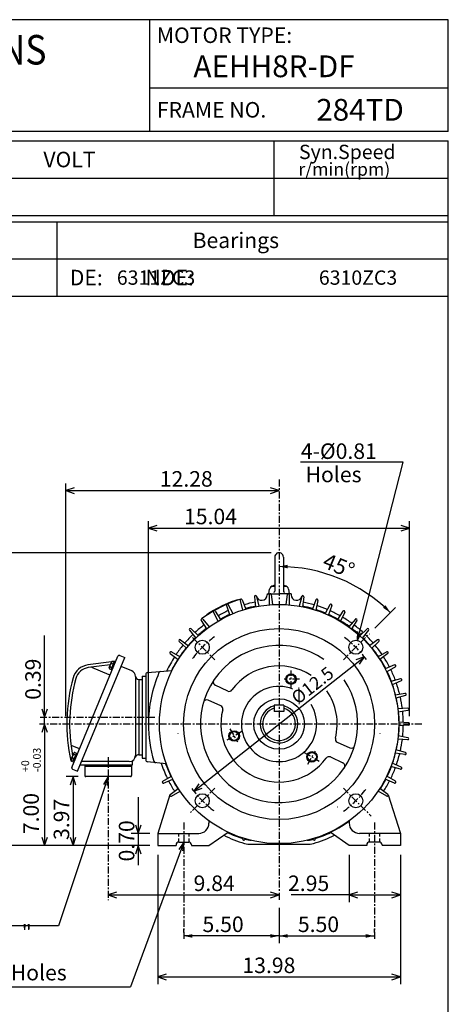
# Model space of a CAD drawing. Extents: x -172 to 190, y -287 to 277.
# Drawn here: x 52 to 190, y -40 to 277 of the extents above; entities that cross this region are included whole.
import ezdxf

# ---------------------------------------------------------------- set-up
doc = ezdxf.new("R2010")
doc.units = 0
doc.header["$MEASUREMENT"] = 0
doc.linetypes.add('CENTER', pattern=[0.7, 0.4, -0.1, 0.1, -0.1])
doc.linetypes.add('DASHED', pattern=[0.3, 0.17, -0.13])
doc.layers.get('0').update_dxf_attribs({"linetype": 'CONTINUOUS'})
doc.layers.add('99', color=7, linetype='CONTINUOUS')
doc.layers.add('PV', color=7, linetype='CONTINUOUS')
doc.styles.add('MICROCADAM', font='MONOTXT', dxfattribs={"height": 4.1672})
doc.styles.get("Standard").update_dxf_attribs({"font": 'MONOTXT'})
doc.dimstyles.get("Standard").update_dxf_attribs({"dimtxt": 3.199994, "dimasz": 1.27, "dimexe": 0.18, "dimexo": 0.0625, "dimgap": 0.09, "dimtad": 0, "dimtih": 1, "dimtoh": 1, "dimzin": 0, "dimdsep": 46, "dimtxsty": 'STANDARD', "dimcen": 0.09, "dimadec": 0, "dimazin": 0, "dimtfac": 1, "dimtofl": 0, "dimtmove": 0, "dimatfit": 3, "dimfxl": 1, "dimtolj": 1, "dimtzin": 0, "dimarcsym": 0})

# ---------------------------------------------------------------- blocks, each defined once
blk = doc.blocks.new('*D14')
at = {"layer": 'PV', "color": 7, "linetype": 'Continuous', "ltscale": 5.587999}
for p, q in [((96.496491, 8.194101), (96.49649, -33.351868)), ((174.596375, 8.194101), (174.596375, -33.351868)), ((99.221531, -30.164651), (96.49649, -31.065872)), ((96.49649, -31.065872), (174.596375, -31.065872)), ((96.49649, -31.065872), (99.221532, -31.967093)), ((174.596375, -31.065872), (171.871334, -30.164651)), ((171.871334, -31.967093), (174.596375, -31.065872))]:
    blk.add_line(p, q, dxfattribs=at)
at = {"layer": 'PV', "color": 7, "linetype": 'Continuous', "ltscale": 5.587999, "style": 'MICROCADAM'}
blk.add_text('13.98', height=5, dxfattribs=at).set_placement((123.760936, -29.816634))
blk = doc.blocks.new('*D15')
at = {"layer": 'PV', "color": 7, "linetype": 'Continuous', "ltscale": 5.587999}
for p, q in [((158.096375, 8.194101), (158.096375, -6.951878)), ((158.096375, -4.665878), (139.438873, -4.665878)), ((160.821415, -3.764657), (158.096375, -4.665878)), ((158.096375, -4.665878), (174.596375, -4.665878)), ((158.096375, -4.665878), (160.821416, -5.567099)), ((174.596375, -4.665878), (171.871334, -3.764657)), ((171.871334, -5.5671), (174.596375, -4.665878))]:
    blk.add_line(p, q, dxfattribs=at)
at = {"layer": 'PV', "color": 7, "linetype": 'Continuous', "ltscale": 5.587999, "style": 'MICROCADAM'}
blk.add_text('2.95', height=5, dxfattribs=at).set_placement((138.438869, -3.41664))
blk = doc.blocks.new('*D16')
at = {"layer": 'PV', "color": 7, "linetype": 'Continuous', "ltscale": 5.587999}
for p, q in [((93.526535, 52.874122), (93.526535, 115.658516)), ((96.251576, 114.273734), (93.526535, 113.372513)), ((177.566376, 113.372513), (174.841335, 114.273734)), ((177.566376, 52.874122), (177.566376, 115.658516)), ((93.526535, 113.372513), (177.566376, 113.372513)), ((93.526535, 113.372513), (96.251576, 112.471292)), ((174.841335, 112.471292), (177.566376, 113.372513))]:
    blk.add_line(p, q, dxfattribs=at)
at = {"layer": 'PV', "color": 7, "linetype": 'Continuous', "ltscale": 5.587999, "style": 'MICROCADAM'}
blk.add_text('15.04', height=5, dxfattribs=at).set_placement((104.963252, 114.621751))
blk = doc.blocks.new('*D17')
at = {"layer": 'PV', "color": 7, "linetype": 'Continuous', "ltscale": 5.587999}
for p, q in [((60.126572, 52.534088), (60.126572, 78.846611)), ((60.126572, 50.334122), (60.126572, 58.884088)), ((59.22535, 55.259129), (60.126572, 52.534088)), ((60.126572, 52.534088), (61.027793, 55.259129))]:
    blk.add_line(p, q, dxfattribs=at)
at = {"layer": 'PV', "color": 7, "linetype": 'Continuous', "ltscale": 5.587999, "style": 'MICROCADAM'}
blk.add_text('0.39', height=5, rotation=90.000003, dxfattribs=at).set_placement((58.877334, 58.133632))
blk = doc.blocks.new('*D18')
at = {"layer": 'PV', "color": 7, "linetype": 'Continuous', "ltscale": 5.587999}
for p, q in [((83.271473, -3.764657), (80.546432, -4.665878)), ((80.546432, -4.665878), (135.546432, -4.665878)), ((80.546432, -4.665878), (83.271474, -5.567099)), ((135.546432, -4.665878), (132.821391, -3.764657)), ((132.821392, -5.5671), (135.546432, -4.665878))]:
    blk.add_line(p, q, dxfattribs=at)
at = {"layer": 'PV', "color": 7, "linetype": 'Continuous', "ltscale": 5.587999, "style": 'MICROCADAM'}
blk.add_text('9.84', height=5, dxfattribs=at).set_placement((108.045299, -3.41664))
blk = doc.blocks.new('*D19')
at = {"layer": 'PV', "color": 7, "linetype": 'Continuous', "ltscale": 5.587999}
for p, q in [((66.906433, 52.874122), (66.906433, 127.758522)), ((69.631474, 126.37374), (66.906433, 125.472519)), ((66.906433, 125.472519), (135.546432, 125.472519)), ((66.906433, 125.472519), (69.631474, 124.571298)), ((135.546432, 125.472519), (132.821391, 126.37374)), ((132.821392, 124.571298), (135.546432, 125.472519))]:
    blk.add_line(p, q, dxfattribs=at)
at = {"layer": 'PV', "color": 7, "linetype": 'Continuous', "ltscale": 5.587999, "style": 'MICROCADAM'}
blk.add_text('12.28', height=4.999999, dxfattribs=at).set_placement((97.17381, 126.721757))
blk = doc.blocks.new('*D20')
at = {"layer": 'PV', "color": 7, "linetype": 'Continuous', "ltscale": 5.587999}
for p, q in [((90.230942, 26.815159), (90.230942, 15.134095)), ((90.230942, 21.484095), (90.230942, 4.868084)), ((89.329721, 17.859136), (90.230942, 15.134095)), ((90.230942, 15.134095), (91.132163, 17.859136)), ((93.956323, 15.134095), (87.944946, 15.134095)), ((90.230942, 11.218084), (89.329721, 8.493043)), ((91.132163, 8.493043), (90.230942, 11.218084))]:
    blk.add_line(p, q, dxfattribs=at)
at = {"layer": 'PV', "color": 7, "linetype": 'Continuous', "ltscale": 5.587999, "style": 'MICROCADAM'}
blk.add_text('0.70', height=5, rotation=90.000003, dxfattribs=at).set_placement((88.981704, 6.102181))
blk = doc.blocks.new('*D21')
at = {"layer": 'PV', "color": 7, "linetype": 'Continuous', "ltscale": 5.587999}
for p, q in [((70.856439, 33.394119), (66.993484, 33.394119)), ((69.279495, 33.394119), (68.378274, 30.669078)), ((69.279495, 33.394119), (69.279495, 11.218084)), ((70.180717, 30.669078), (69.279495, 33.394119)), ((68.378274, 13.943125), (69.279495, 11.218084)), ((69.279495, 11.218084), (70.180716, 13.943125))]:
    blk.add_line(p, q, dxfattribs=at)
at = {"layer": 'PV', "color": 7, "linetype": 'Continuous', "ltscale": 5.587999, "style": 'MICROCADAM'}
blk.add_text('3.97', height=5, rotation=90.000003, dxfattribs=at).set_placement((68.030258, 13.020595))
blk = doc.blocks.new('*D22')
at = {"layer": 'PV', "color": 7, "linetype": 'Continuous', "ltscale": 5.587999}
for p, q in [((60.126572, 50.334122), (59.225351, 47.609081)), ((60.126572, 50.334122), (60.126572, 11.218084)), ((61.027793, 47.609081), (60.126572, 50.334122)), ((59.22535, 13.943125), (60.126572, 11.218084)), ((60.126572, 11.218084), (61.027793, 13.943125))]:
    blk.add_line(p, q, dxfattribs=at)
at = {"layer": 'PV', "color": 7, "linetype": 'Continuous', "ltscale": 5.587999, "style": 'MICROCADAM'}
for s, height, p in [('-0.03', 2.5, (58.877333, 34.883344)), ('+0', 2.5, (55.128095, 34.883344)), ('7.00', 5, (58.252715, 14.883344))]:
    blk.add_text(s, height=height, rotation=90.000003, dxfattribs=at).set_placement(p)
blk = doc.blocks.new('*D23')
at = {"layer": 'PV', "color": 7, "linetype": 'Continuous', "ltscale": 5.587999}
for p, q in [((108.107468, 28.725616), (162.982742, 71.942726)), ((162.982742, 71.942726), (160.284307, 70.96472)), ((161.399503, 69.548692), (162.982742, 71.942726)), ((109.690707, 31.119651), (108.107468, 28.725616)), ((108.107468, 28.725616), (110.805903, 29.703622))]:
    blk.add_line(p, q, dxfattribs=at)
at = {"layer": 'PV', "color": 7, "linetype": 'Continuous', "ltscale": 5.587999, "style": 'MICROCADAM'}
blk.add_text('%%C12.5', height=4.167186, rotation=38.200002, dxfattribs=at).set_placement((141.585338, 56.4213))
blk = doc.blocks.new('*D27')
at = {"layer": 'PV', "color": 7, "linetype": 'Continuous', "ltscale": 5.587999}
blk.add_line((166.40979, 81.197464), (172.992325, 87.779999), dxfattribs=at)
blk.add_arc((135.546432, 50.334106), 50.670486, 44.999994, 90, dxfattribs=at)
for points in [[(138.356693, 101.588105), (135.546432, 101.004593), (138.356693, 100.421082)], [(168.976126, 87.7381), (171.375885, 86.163551), (169.801336, 88.56331)]]:
    blk.add_solid(points, dxfattribs=at)
at = {"layer": 'PV', "color": 7, "linetype": 'Continuous', "ltscale": 5.587999, "style": 'MICROCADAM'}
blk.add_text('45%%D', height=5, rotation=337.499999, dxfattribs=at).set_placement((149.146157, 100.899253))
blk = doc.blocks.new('*D28')
at = {"layer": 'PV', "color": 7, "linetype": 'Continuous', "ltscale": 5.587999}
for p, q in [((135.546433, -8.866942), (135.546432, -20.151875)), ((166.236481, -16.782784), (166.236481, -15.579875)), ((135.546432, -17.865875), (166.236481, -17.865875))]:
    blk.add_line(p, q, dxfattribs=at)
for points in [[(138.356693, -17.282364), (135.546432, -17.865875), (138.356693, -18.449387)], [(163.426221, -18.449387), (166.236481, -17.865875), (163.426221, -17.282364)]]:
    blk.add_solid(points, dxfattribs=at)
at = {"layer": 'PV', "color": 7, "linetype": 'Continuous', "ltscale": 5.587999, "style": 'MICROCADAM'}
blk.add_text('5.50', height=5, dxfattribs=at).set_placement((141.605508, -16.615876))
blk = doc.blocks.new('*D29')
at = {"layer": 'PV', "color": 7, "linetype": 'Continuous', "ltscale": 5.587999}
for p, q in [((135.546433, -8.866942), (135.546432, -20.151875)), ((104.856384, -16.782784), (104.856384, -15.579875)), ((135.546432, -17.865875), (104.856384, -17.865875))]:
    blk.add_line(p, q, dxfattribs=at)
for points in [[(107.666644, -17.282364), (104.856384, -17.865875), (107.666644, -18.449387)], [(132.736172, -18.449387), (135.546432, -17.865875), (132.736172, -17.282364)]]:
    blk.add_solid(points, dxfattribs=at)
at = {"layer": 'PV', "color": 7, "linetype": 'Continuous', "ltscale": 5.587999, "style": 'MICROCADAM'}
blk.add_text('5.50', height=5, dxfattribs=at).set_placement((110.915468, -16.615876))
blk = doc.blocks.new('*D30')
at = {"layer": 'PV', "color": 7, "linetype": 'Continuous', "ltscale": 5.587999}
for p, q in [((133.006433, 105.452522), (46.082348, 105.452522)), ((48.368347, 11.21811), (48.368347, 105.452522)), ((93.956323, 11.21811), (46.082348, 11.21811))]:
    blk.add_line(p, q, dxfattribs=at)
for points in [[(48.951859, 102.642262), (48.368347, 105.452522), (47.784836, 102.642262)], [(47.784835, 14.02837), (48.368347, 11.21811), (48.951859, 14.02837)]]:
    blk.add_solid(points, dxfattribs=at)
at = {"layer": 'PV', "color": 7, "linetype": 'Continuous', "ltscale": 5.587999, "style": 'MICROCADAM'}
blk.add_text('16.86', height=5, rotation=90.000003, dxfattribs=at).set_placement((47.118349, 46.549375))

msp = doc.modelspace()

# ---------------------------------------------------------------- linework, layer by layer
at = {"color": 7, "linetype": 'Continuous', "ltscale": 5.587999}
for p, q in [((189.999985, 277.000031), (-160.000046, 277.000031)), ((94.000023, 241.000031), (94.000023, 277.000031)), ((189.999985, 241.000031), (189.999985, 277.000031)), ((189.999985, 255.000031), (94.000023, 255.000031)), ((189.999985, 241.000031), (-160.000046, 241.000031)), ((-160.000168, 238), (190.000031, 238.000198)), ((134, 214.000427), (134, 238.000214)), ((189.999985, -239.999985), (189.999985, 238.000031)), ((-160.000168, 226.000259), (189.999969, 226.000458)), ((-160.000153, 214.000275), (189.999985, 214.000473)), ((-160.000046, 212.000107), (189.999985, 212.000107)), ((64.000008, 212.000198), (64.000023, 188.000244)), ((-160.000046, 200.000137), (189.999985, 200.000137)), ((-160.000046, 188.000092), (189.999985, 188.000092))]:
    msp.add_line(p, q, dxfattribs=at)
at = {"layer": 'PV', "color": 7, "linetype": 'Continuous', "ltscale": 5.587999}
for p, q in [((175.455734, 134.599396), (142.421707, 134.599396)), ((160.791458, 77.21685), (175.455734, 134.599396)), ((134.171432, 104.077522), (134.171432, 93.112717)), ((136.921432, 104.077522), (136.921432, 93.112717)), ((131.703796, 92.252518), (135.546432, 92.252518)), ((131.703796, 92.252518), (131.703796, 91.890228)), ((132.246338, 92.252518), (132.515503, 93.779022)), ((132.308182, 91.921806), (132.315659, 88.698303)), ((132.965073, 91.967804), (133.406372, 88.774582)), ((133.121384, 94.672516), (134.171432, 94.672516)), ((139.389023, 92.252518), (135.546432, 92.252518)), ((136.921432, 94.672516), (137.971527, 94.672516)), ((138.128021, 91.967766), (137.686737, 88.774605)), ((138.577194, 93.779015), (138.846359, 92.25251)), ((138.784561, 91.921906), (138.777084, 88.698341)), ((139.389023, 92.252518), (139.389023, 91.890228)), ((122.22789, 90.187599), (122.158417, 90.330048)), ((123.035889, 90.127495), (123.768303, 86.988297)), ((123.665474, 90.319984), (124.813774, 87.307892)), ((127.621094, 91.287926), (127.993431, 88.085976)), ((128.268539, 91.407883), (129.068451, 88.285217)), ((142.824249, 91.407928), (142.024323, 88.285233)), ((143.471771, 91.287888), (143.099426, 88.085953)), ((147.427368, 90.319969), (146.279083, 87.307899)), ((148.056915, 90.127548), (147.324493, 86.988281)), ((114.40509, 86.293335), (115.800568, 83.448936)), ((114.975258, 86.622536), (116.740906, 83.991829)), ((118.61158, 88.455498), (119.644684, 85.559471)), ((119.215408, 88.717918), (120.697258, 85.85527)), ((151.877396, 88.718056), (150.395508, 85.855354)), ((152.481171, 88.455513), (151.416626, 85.471344)), ((156.117691, 86.622505), (154.352051, 83.991814)), ((156.687637, 86.293427), (155.292145, 83.448997)), ((110.470413, 83.668976), (112.208679, 80.954361)), ((110.999573, 84.060616), (113.087456, 81.604614)), ((112.341156, 85.365517), (112.271675, 85.507965)), ((160.093445, 84.060638), (158.041199, 81.646561)), ((160.622513, 83.669044), (158.884216, 80.954391)), ((106.744949, 80.508575), (108.788712, 78.01577)), ((107.22467, 80.959274), (109.585365, 78.764252)), ((160.791458, 77.21685), (160.921924, 80.084084)), ((160.791458, 77.21685), (162.05261, 79.795133)), ((163.868271, 80.959297), (161.507553, 78.764236)), ((164.348083, 80.508568), (162.304291, 78.015717)), ((103.414452, 76.934189), (105.735695, 74.697395)), ((103.838188, 77.437981), (106.43943, 75.533943)), ((167.254684, 77.437836), (164.653534, 75.533875)), ((167.678421, 76.934135), (165.357224, 74.69738)), ((100.524757, 72.994957), (103.091629, 71.044876)), ((100.886696, 73.544815), (103.692726, 71.957962)), ((170.206009, 73.544701), (167.400192, 71.95797)), ((170.568039, 72.994911), (168.001236, 71.044891)), ((68.872002, 36.390724), (83.685791, 72.154358)), ((70.736206, 35.142357), (85.886734, 71.718956)), ((81.652946, 70.349342), (74.050476, 69.348457)), ((80.856331, 68.485176), (81.585449, 70.24543)), ((81.547768, 67.855057), (82.519928, 70.202057)), ((81.667183, 69.867867), (82.276894, 69.615311)), ((81.910164, 70.454628), (82.519928, 70.202057)), ((83.012253, 70.528297), (82.040939, 70.400421)), ((82.477829, 70.100426), (82.782715, 69.974144)), ((84.260696, 72.392479), (85.886734, 71.718956)), ((81.238182, 69.407204), (74.165329, 68.476044)), ((75.194733, 68.611511), (80.783211, 66.296684)), ((80.938004, 68.107628), (81.547768, 67.855057)), ((81.181046, 68.694374), (81.790802, 68.441803)), ((81.589867, 67.95668), (81.894745, 67.830399)), ((81.907631, 68.723656), (82.338753, 68.902229)), ((82.033905, 69.028503), (82.465027, 69.207085)), ((88.124115, 67.468025), (84.711418, 68.881607)), ((93.248169, 66.887398), (101.127846, 67.58551)), ((172.682098, 69.333199), (169.7099, 68.085358)), ((172.977295, 68.744759), (170.200165, 67.108246)), ((89.346436, 65.638687), (89.346436, 40.214127)), ((90.446426, 64.634079), (90.446426, 40.434082)), ((90.446426, 64.634079), (91.546432, 64.634079)), ((91.546432, 65.734085), (92.646378, 65.734085)), ((91.546432, 65.734085), (91.546432, 39.334122)), ((92.646378, 66.230042), (92.646378, 38.827194)), ((138.592758, 63.354393), (137.767136, 64.784401)), ((137.767181, 64.784393), (138.592789, 66.214401)), ((138.592758, 66.214355), (140.243988, 66.214355)), ((141.06958, 64.784393), (140.243973, 66.214401)), ((140.244019, 63.354397), (141.069626, 64.784401)), ((174.64888, 64.861084), (171.551071, 63.969276)), ((174.873108, 64.242172), (171.923676, 62.941582)), ((119.040321, 60.944), (114.993019, 62.831287)), ((138.592758, 63.354355), (140.243988, 63.354355)), ((116.808899, 56.158699), (112.761597, 58.045982)), ((176.079086, 60.189663), (172.898361, 59.66618)), ((176.229416, 59.548748), (173.148239, 58.601952)), ((134.006378, 56.384125), (134.006378, 54.404129)), ((137.08638, 56.384125), (134.006378, 56.384125)), ((137.08638, 54.404129), (134.006378, 54.404129)), ((137.08638, 56.384125), (137.08638, 54.404129)), ((176.953461, 55.383068), (173.733246, 55.235054)), ((177.027863, 54.728977), (173.856964, 54.148888)), ((177.258713, 50.663223), (174.042526, 50.880695)), ((120.270554, 47.89217), (119.444962, 46.4622)), ((121.921799, 47.892197), (120.270554, 47.892197)), ((122.747421, 46.462208), (121.921806, 47.892216)), ((177.25885, 50.00486), (174.042587, 49.787449)), ((120.270592, 45.032207), (119.444977, 46.462215)), ((121.921799, 45.032211), (120.270554, 45.032211)), ((122.747444, 46.462139), (121.921852, 45.032169)), ((154.284042, 44.509583), (158.331329, 42.622303)), ((176.95343, 45.285034), (173.733261, 45.433109)), ((177.027664, 45.939247), (173.85701, 46.519363)), ((68.564903, 43.577888), (70.961571, 42.585155)), ((69.790489, 41.195156), (70.400253, 40.942581)), ((176.229416, 41.11935), (173.148193, 42.066231)), ((68.529274, 38.437756), (69.545547, 38.016804)), ((68.736656, 39.2257), (69.465782, 40.985958)), ((68.818336, 38.848171), (69.428101, 38.595596)), ((69.061371, 39.434898), (69.671135, 39.182327)), ((69.428101, 38.595596), (70.400253, 40.942581)), ((69.470215, 38.697266), (69.775101, 38.57098)), ((69.547516, 40.608402), (70.157227, 40.355854)), ((69.787888, 39.464157), (70.219055, 39.64275)), ((69.914192, 39.769054), (70.345375, 39.947655)), ((70.358162, 40.840954), (70.66304, 40.714668)), ((87.36644, 38.234116), (72.016815, 38.234116)), ((90.446426, 40.434082), (91.546432, 40.434082)), ((91.546432, 39.334122), (92.646378, 39.334122)), ((99.238716, 37.527916), (93.236122, 38.170925)), ((145.299164, 41.185768), (144.473541, 39.75576)), ((144.473572, 39.755836), (145.299194, 38.325817)), ((145.299164, 41.185852), (146.950394, 41.185852)), ((145.299164, 38.325806), (146.950394, 38.325806)), ((147.77594, 39.755798), (146.950333, 38.32579)), ((146.950394, 41.185837), (147.776016, 39.755817)), ((152.052597, 39.724239), (156.099884, 37.83696)), ((176.079239, 40.47842), (172.898361, 41.001995)), ((69.110168, 35.815884), (70.736206, 35.142357)), ((88.246429, 37.134125), (71.561188, 37.134125)), ((73.066437, 37.134125), (73.066437, 33.724121)), ((88.026382, 36.694092), (73.066437, 36.694092)), ((88.026382, 37.134125), (88.026382, 33.724121)), ((88.246429, 37.854874), (88.246429, 37.134125)), ((174.649002, 35.806953), (171.551025, 36.698883)), ((174.872864, 36.426064), (171.923645, 37.726631)), ((80.546432, 33.394119), (64.580208, -14.665625)), ((87.696426, 33.394119), (73.396439, 33.394119)), ((80.546432, 33.394119), (79.106679, 30.911145)), ((80.546432, 33.394119), (80.214186, 30.543214)), ((98.115669, 31.923317), (100.892784, 33.559895)), ((98.410927, 31.334919), (101.383049, 32.582802)), ((172.681946, 31.334955), (169.709885, 32.582813)), ((172.977158, 31.923319), (170.200104, 33.55986)), ((100.524948, 27.673166), (103.091705, 29.62324)), ((100.886803, 27.123314), (103.69278, 28.710209)), ((170.206085, 27.123323), (167.400146, 28.710196)), ((170.567871, 27.673208), (168.00116, 29.623253)), ((100.409859, 27.510084), (96.496391, 15.13413)), ((170.68306, 27.510088), (174.596527, 15.134148)), ((112.99649, 19.12915), (112.99649, 18.434113)), ((158.096375, 19.12915), (158.096375, 18.434113)), ((96.496323, 15.134095), (96.496323, 11.218084)), ((96.496323, 15.134095), (109.696426, 15.134095)), ((112.996338, 11.218078), (119.127121, 15.510895)), ((123.888008, 13.321511), (123.941566, 13.62477)), ((124.514511, 13.129978), (124.639671, 13.411317)), ((126.409241, 12.934098), (126.628799, 12.934098)), ((144.464111, 12.934098), (144.683624, 12.934098)), ((146.570206, 13.148359), (146.453217, 13.411337)), ((147.20488, 13.321516), (147.151306, 13.624773)), ((151.393356, 15.18644), (151.361069, 15.232149)), ((158.096542, 11.218069), (151.965759, 15.510886)), ((174.596375, 15.134129), (161.396332, 15.134129)), ((174.596542, 15.134095), (174.596542, 11.218084)), ((104.856369, 12.332464), (87.703987, -34.227558)), ((96.496323, 11.218084), (102.389053, 11.218084)), ((102.389053, 11.461862), (102.389053, 11.218084)), ((103.259659, 12.332465), (106.506485, 12.332465)), ((104.856369, 12.332464), (103.337374, 9.897161)), ((104.856369, 12.332464), (104.432452, 9.493742)), ((107.323593, 11.461862), (107.323593, 11.218084)), ((107.323593, 11.218084), (112.996323, 11.218084)), ((126.628799, 11.614105), (144.464111, 11.614105)), ((163.769272, 11.218084), (158.096542, 11.218084)), ((163.769272, 11.461862), (163.769272, 11.218084)), ((167.833206, 12.332465), (164.58638, 12.332465)), ((168.703751, 11.461862), (168.703751, 11.218084)), ((174.596542, 11.218084), (168.703751, 11.218084)), ((64.580208, -14.665625), (26.413742, -14.665625)), ((17.805765, -34.227558), (87.703987, -34.227558))]:
    msp.add_line(p, q, dxfattribs=at)
at = {"layer": 'PV', "color": 7, "linetype": 'CENTER', "ltscale": 5.587999}
for p, q in [((135.546432, 129.032349), (135.546432, -6.326942)), ((156.236435, 71.024117), (164.613739, 79.401413)), ((114.856438, 71.02417), (107.377792, 78.502815)), ((139.418396, 61.931183), (139.418396, 67.52121)), ((142.100189, 64.784363), (137.231888, 64.784363)), ((58.63829, 52.534088), (95.527267, 52.534088)), ((181.514938, 50.334122), (58.415039, 50.334122)), ((123.567123, 47.888824), (118.726013, 45.093811)), ((119.755302, 48.784737), (122.189461, 44.568649)), ((144.783859, 37.433247), (147.218018, 41.649334)), ((80.546432, 39.635864), (80.546432, -6.326942)), ((143.653809, 41.1824), (148.494904, 38.387394)), ((114.856369, 29.644115), (107.050659, 21.838406)), ((156.23645, 29.644159), (165.226471, 20.654129)), ((104.856384, 18.620163), (104.856384, -19.322784)), ((166.236481, 18.620163), (166.236481, -19.322784))]:
    msp.add_line(p, q, dxfattribs=at)
at = {"layer": 'PV', "color": 7, "linetype": 'DASHED', "ltscale": 5.587999}
for p, q in [((103.206161, 15.134095), (103.206161, 12.332465)), ((106.506485, 15.134095), (106.506485, 12.332465)), ((164.58638, 15.134095), (164.58638, 12.332465)), ((167.886703, 15.134095), (167.886703, 12.332465))]:
    msp.add_line(p, q, dxfattribs=at)
at = {"layer": 'PV', "color": 7, "linetype": 'Continuous', "ltscale": 5.587999}
for centre, radius in [((135.546432, 50.334122), 38.5), ((135.546432, 50.334122), 30.733994), ((110.850739, 75.029831), 2.255), ((160.242188, 75.02977), 2.255), ((139.418396, 64.784363), 1.693999), ((139.418396, 64.784363), 1.43), ((135.546432, 50.334122), 8.14), ((121.096207, 46.462204), 1.693999), ((121.096207, 46.462204), 1.43), ((146.124741, 39.755798), 1.693999), ((146.124741, 39.755798), 1.43), ((110.850739, 25.638428), 2.255), ((160.242126, 25.638367), 2.255)]:
    msp.add_circle(centre, radius, dxfattribs=at)
for centre, radius, start, end in [((135.546432, 104.077522), 1.375, 359.999982, 180.00002), ((132.638199, 91.922623), 0.329939, 7.868361, 180.132854), ((133.815536, 93.549805), 1.32, 98.768962, 169.999967), ((135.546432, 82.328751), 12.673765, 96.228405, 98.768962), ((133.819458, 93.112717), 0.352, 270.000017, 359.999982), ((135.546432, 82.328751), 12.673765, 81.231003, 83.771615), ((137.273453, 93.112717), 0.352, 180.000034, 270.000017), ((137.277328, 93.549805), 1.32, 10.000036, 81.231003), ((138.454666, 91.922623), 0.329939, 356.000006, 175.999988), ((135.546432, 50.334122), 42.177124, 108.507173, 120.000086), ((135.546432, 50.334122), 42.019989, 107.000214, 120.000086), ((118.922516, 88.56633), 0.329939, 23.499987, 203.499969), ((123.357269, 90.202423), 0.329939, 16.999996, 196.999979), ((135.546432, 50.334122), 39.985016, 101.139857, 106.360854), ((127.948807, 91.326004), 0.329939, 10.500006, 190.499988), ((129.943787, 91.890228), 1.76, 192.680745, 0.000036), ((141.149017, 91.890228), 1.76, 180.000034, 347.319252), ((143.144012, 91.326004), 0.329939, 349.500015, 169.499998), ((135.546432, 50.334122), 39.985016, 73.621189, 78.8606), ((147.735535, 90.202423), 0.329939, 343.000024, 163.000007), ((152.170349, 88.56633), 0.329939, 336.500034, 156.500016), ((135.546432, 50.334122), 42.019989, 120.000086, 126.435818), ((135.546432, 50.334122), 42.177124, 120.000086, 123.492827), ((114.701385, 86.438675), 0.329939, 33.868323, 209.99996), ((135.546432, 50.334122), 39.985016, 114.139729, 119.360835), ((135.546432, 50.334122), 38.664978, 114.293928, 119.206637), ((135.546432, 50.334122), 38.664978, 101.294056, 106.206656), ((135.546432, 50.334122), 38.664978, 73.793091, 78.706401), ((135.546432, 50.334122), 38.664978, 67.293265, 72.206138), ((135.546432, 50.334122), 39.985016, 67.139066, 72.360281), ((135.546432, 50.334122), 38.664978, 60.793438, 65.70642), ((135.546432, 50.334122), 39.985016, 60.639185, 65.860619), ((156.391373, 86.438675), 0.329939, 330.000043, 150.000026), ((110.74826, 83.846909), 0.329939, 36.500022, 216.49995), ((135.546432, 50.334122), 38.554993, 54.306708, 65.730954), ((135.546432, 50.334122), 38.664978, 54.293471, 59.206539), ((135.546432, 50.334122), 39.985016, 54.139252, 59.360737), ((160.344559, 83.846909), 0.329939, 323.500053, 143.499981), ((107.000031, 80.717651), 0.329939, 43.214262, 223.214245), ((135.546432, 50.334122), 39.985016, 127.139437, 132.575066), ((135.546432, 50.334122), 38.664978, 127.293581, 132.420867), ((135.546432, 50.334122), 38.664978, 47.579122, 52.706443), ((135.546432, 50.334122), 39.985016, 47.424903, 52.860627), ((164.092834, 80.717651), 0.329939, 316.785758, 136.785741), ((103.643478, 77.171707), 0.329939, 49.928557, 229.92854), ((135.546432, 50.334122), 39.985016, 133.853513, 139.289251), ((135.546432, 50.334122), 38.664978, 134.007657, 139.135053), ((135.546432, 50.334122), 38.664978, 132.420867, 132.575066), ((135.546432, 50.334122), 38.664978, 40.864606, 45.992377), ((135.546432, 50.334122), 39.985016, 40.710397, 46.146555), ((167.449387, 77.171661), 0.329939, 310.071464, 130.071446), ((100.724457, 73.257584), 0.329939, 60.511215, 232.77569), ((135.546432, 50.334122), 39.985016, 140.567862, 146.00371), ((135.546432, 50.334122), 38.664978, 140.722061, 145.849457), ((135.546432, 50.334122), 25.300003, 55.23307, 394.048206), ((135.546432, 50.334122), 38.664978, 34.15054, 39.278035), ((135.546432, 50.334122), 39.985016, 33.996324, 39.432212), ((170.368362, 73.257584), 0.329939, 303.357169, 123.357152), ((82.169357, 68.972366), 1.026673, 119.287342, 195.71328), ((81.898712, 70.115662), 0.339168, 88.06999, 226.930032), ((84.09227, 71.985916), 0.44, 67.499154, 157.500503), ((135.546432, 50.334122), 39.985016, 147.282048, 154.683132), ((135.546432, 50.334122), 38.664978, 147.436246, 153.529595), ((135.546432, 50.334122), 38.664978, 27.436255, 32.563801), ((135.546432, 50.334122), 39.985016, 27.282037, 32.717976), ((74.796997, 63.677429), 5.72, 97.499968, 164.765037), ((74.796997, 63.677429), 4.84, 97.499968, 164.765037), ((81.169647, 68.355392), 0.339168, 88.06999, 226.930032), ((87.36644, 65.638687), 1.98, 0.000152, 67.500137), ((93.306381, 66.230042), 0.66, 95.063011, 179.999911), ((135.546432, 50.334122), 42.019897, 156.83628, 180.00002), ((97.520813, 66.603439), 0.66, 95.063284, 156.835898), ((135.546432, 50.334122), 18.699997, 56.507149, 144.117266), ((135.546432, 50.334122), 38.664978, 20.721974, 25.849401), ((135.546432, 50.334122), 39.985016, 20.567756, 26.003582), ((172.809738, 69.029022), 0.329939, 296.642892, 116.642857), ((124.043274, 50.265182), 56.759995, 164.765037, 192.027273), ((124.043274, 50.265182), 55.880005, 164.765037, 190.471902), ((80.951569, 66.703186), 0.44, 247.500336, 337.500558), ((90.446426, 65.734085), 1.1, 180.000034, 270.000017), ((115.457901, 63.828201), 1.099999, 146.109933, 244.999926), ((135.546432, 50.334122), 39.985016, 13.853495, 19.289441), ((174.739899, 64.544006), 0.329939, 289.928597, 109.928562), ((119.505173, 61.940903), 1.099999, 244.99994, 324.111945), ((135.546432, 50.334122), 12.1, 68.606082, 391.347003), ((135.546432, 50.334122), 18.699997, 345.879229, 34.815715), ((135.546432, 50.334122), 38.664978, 14.007714, 19.135263), ((112.296692, 57.049026), 1.099999, 65.000179, 163.890117), ((135.546432, 50.334122), 38.664978, 7.293402, 12.42072), ((135.546432, 50.334122), 39.985016, 7.139187, 12.574904), ((176.132507, 59.86412), 0.329939, 283.214302, 103.214268), ((116.344025, 55.161728), 1.099999, 345.887808, 64.999851), ((135.546432, 50.334122), 18.699997, 165.879232, 324.117286), ((135.546432, 50.334122), 6.05, 180.000034, 75.253331), ((135.546432, 50.334122), 6.05, 104.746744, 180.00002), ((135.546432, 50.334122), 5.28, 180.000034, 73.042208), ((135.546432, 50.334122), 5.28, 106.957867, 180.00002), ((135.546432, 50.334122), 38.664978, 0.793415, 5.706517), ((135.546432, 50.334122), 39.985016, 0.639196, 5.860699), ((176.968475, 55.053543), 0.329939, 276.500008, 96.499973), ((135.546432, 50.334122), 42.019897, 180.000034, 196.554938), ((135.546432, 50.334122), 38.664978, 354.293452, 359.206507), ((135.546432, 50.334122), 39.985016, 354.139233, 359.360689), ((177.236481, 50.334091), 0.329939, 270.000017, 89.999983), ((135.546432, 50.334122), 32.669998, 185.249445, 185.269881), ((135.546432, 50.334122), 32.669998, 185.249445, 185.269881), ((154.748901, 45.506531), 1.099999, 165.887811, 244.999871), ((135.546432, 50.334122), 32.669998, 354.730116, 354.750552), ((135.546432, 50.334122), 32.669998, 354.730116, 354.750552), ((135.546432, 50.334122), 38.664978, 347.579185, 352.706509), ((135.546432, 50.334122), 39.985016, 347.424963, 352.86069), ((176.968475, 45.614655), 0.329939, 263.500027, 83.499992), ((69.779053, 40.856171), 0.339168, 88.06999, 226.930032), ((70.793167, 42.178619), 0.44, 337.500165, 67.499536), ((158.796173, 43.619232), 1.099999, 245.000159, 343.890097), ((69.049988, 39.095917), 0.339168, 88.06999, 226.930032), ((70.049698, 39.712936), 1.026673, 119.287342, 195.71328), ((87.36644, 40.214127), 1.98, 270.000017, 0), ((89.346436, 37.854874), 1.1, 130.005111, 180.00002), ((90.318008, 39.334122), 1.1, 83.295469, 163.398289), ((93.306381, 38.827194), 0.66, 179.999528, 263.885618), ((95.901047, 38.54924), 0.66, 196.55532, 263.885741), ((151.587692, 38.727341), 1.099999, 64.99996, 144.111966), ((135.546432, 50.334122), 38.664978, 340.864918, 345.992163), ((135.546432, 50.334122), 39.985016, 340.710699, 346.146348), ((176.132507, 40.804016), 0.329939, 256.785732, 76.785698), ((69.278519, 36.222382), 0.44, 157.500721, 247.500431), ((135.546432, 50.334122), 39.985016, 198.4157, 206.003712), ((135.546432, 50.334122), 38.664978, 199.311602, 205.849514), ((155.635025, 36.840057), 1.099999, 326.10993, 64.99996), ((135.546432, 50.334122), 38.664978, 334.150507, 339.277841), ((135.546432, 50.334122), 39.985016, 333.996288, 339.432029), ((174.739899, 36.12413), 0.329939, 250.071438, 70.071403), ((73.396439, 33.724121), 0.33, 180.000034, 270.000017), ((87.696426, 33.724121), 0.33, 270.000017, 0), ((98.283127, 31.639145), 0.329939, 116.642912, 296.642877), ((135.546432, 50.334122), 39.985016, 207.282324, 212.717898), ((135.546432, 50.334122), 38.664978, 207.436522, 212.563699), ((135.546432, 50.334122), 38.664978, 327.43624, 332.563471), ((135.546432, 50.334122), 39.985016, 327.282021, 332.717659), ((172.809738, 31.639145), 0.329939, 243.357143, 63.357108), ((100.724457, 27.410583), 0.329939, 123.357206, 303.357172), ((170.368362, 27.410583), 0.329939, 236.642848, 56.642797), ((135.546432, 50.334122), 32.669998, 234.730122, 234.750503), ((135.546432, 50.334122), 32.669998, 234.730122, 234.750503), ((135.546432, 50.334122), 32.669998, 305.249493, 305.269875), ((135.546432, 50.334122), 32.669998, 305.249493, 305.269875), ((135.546432, 50.334122), 38.554993, 294.269046, 305.73094), ((109.696487, 18.434113), 3.3, 269.999963, 359.999964), ((161.396332, 18.434113), 3.3, 180.000034, 269.999963), ((135.546432, 50.334122), 39.985016, 243.546585, 253.852466), ((135.546432, 50.334122), 38.664978, 244.616247, 252.489106), ((124.212997, 13.264122), 0.329999, 169.983193, 336.017224), ((126.628799, 19.534088), 6.6, 251.854718, 270.000017), ((144.464111, 19.534088), 6.6, 269.999963, 286.147513), ((135.546432, 50.334122), 38.664978, 286.147513, 286.489132), ((146.879868, 13.264122), 0.329999, 196.999993, 16.999996), ((135.546432, 50.334122), 39.985016, 286.147513, 296.45334), ((135.546432, 50.334122), 38.664978, 287.510819, 295.383732), ((103.259659, 11.461862), 0.870598, 89.999983, 180.00002), ((106.452988, 11.461862), 0.870598, 359.999981, 89.999983), ((126.628799, 19.534088), 7.92, 253.852521, 270.000017), ((144.464111, 19.534088), 7.92, 269.999963, 286.147513), ((164.639877, 11.461862), 0.870598, 90.000037, 180.00002), ((167.833206, 11.461862), 0.870598, 359.999981, 90.000037)]:
    msp.add_arc(centre, radius, start, end, dxfattribs=at)
at = {"layer": 'PV', "color": 7, "linetype": 'CENTER', "ltscale": 5.587999}
for start, end in [(126.466418, 143.176885), (36.466414, 53.176882), (216.466415, 233.176882), (306.466415, 323.176882)]:
    msp.add_arc((135.546432, 50.334122), 34.925003, start, end, dxfattribs=at)

# ---------------------------------------------------------------- texts
at = {"color": 7, "linetype": 'Continuous', "ltscale": 5.587999, "style": 'MICROCADAM'}
for s, height, p in [('MOTOR TYPE:', 5, (96.214496, 269.500031)), ('FRAME NO.', 5, (96.214496, 245.5)), ('VOLT', 5, (59.714526, 229.500275)), ('Syn.Speed', 4.599999, (141.957346, 232.149604)), ('r/min(rpm)', 4.167181, (141.759588, 226.791995)), ('Bearings', 5, (107.714526, 203.500122)), ('DE:         NDE:', 5, (68.214496, 191.500076))]:
    msp.add_text(s, height=height, dxfattribs=at).set_placement(p)
at = {"color": 7, "linetype": 'Continuous', "ltscale": 5.587999, "style": 'MICROCADAM', "width": 0.88249}
msp.add_text('OUTLINE DIMENSIONS', height=9.5, rotation=0.1, dxfattribs=at).set_placement((-59.250372, 262.370446))
at = {"layer": '99', "color": 7, "linetype": 'Continuous', "ltscale": 5.587999, "style": 'MICROCADAM', "width": 0.999873}
for s, p in [('AEHH8R-DF', (108.003998, 258.5)), ('284TD', (147.501777, 244.5))]:
    msp.add_text(s, height=7, dxfattribs=at).set_placement(p)
at = {"layer": 'PV', "color": 7, "linetype": 'Continuous', "ltscale": 5.587999, "style": 'MICROCADAM'}
for s, height, p in [('6311ZC3', 4.599999, (83.357313, 191.700046)), ('6310ZC3', 4.599999, (148.357389, 191.700046)), ('4-%%C0.81', 5, (142.545421, 135.642059)), (' Holes', 5, (142.545421, 128.143583)), ('" ', 5, (52.741618, -19.292021)), ('4-%%C0.53 Holes', 5, (23.218265, -32.155841))]:
    msp.add_text(s, height=height, dxfattribs=at).set_placement(p)

# ---------------------------------------------------------------- dimensions: what is measured, and where the dimension line sits
at = {"layer": 'PV', "color": 7, "linetype": 'Continuous', "ltscale": 5.587999}
for base, p1, p2, text, picture, middle in [((135.546432, 125.472519), (66.906433, 50.334122), (135.546432, 116.066803), '12.28', '*D19', (108.959305, 125.472519)), ((93.526535, 113.372513), (93.526535, 50.334122), (177.566376, 50.334122), '15.04', '*D16', (116.748749, 113.372513)), ((96.49649, -31.065872), (96.49649, 10.734101), (174.596375, 10.734101), '13.98', '*D14', (135.546432, -31.065872)), ((158.096375, -4.665878), (158.096375, 10.734101), (174.596375, 10.734101), '2.95', '*D15', (147.724365, -4.665878)), ((135.546432, -4.665878), (80.546432, -1.500692), (135.546432, -1.51838), '9.84', '*D18', (117.330795, -4.665878)), ((104.856384, -17.865875), (135.546432, -6.326942), (104.856384, -19.322784), '5.50', '*D29', (120.201408, -17.865875)), ((166.236481, -17.865875), (135.546432, -6.326942), (166.236481, -19.322784), '5.50', '*D28', (150.891449, -17.865875))]:
    dim = msp.add_linear_dim(base=base, p1=p1, p2=p2, text=text, dimstyle='STANDARD', dxfattribs=at)
    dim.commit()
    dim.dimension.update_dxf_attribs({"geometry": picture, "text_midpoint": middle})
dim = msp.add_angular_dim_2l(base=(154.937189, 97.147539), line1=((168.205841, 82.993515), (161.021637, 75.80931)), line2=((135.546433, 110.521669), (135.546432, 120.681669)), text='45%%D', dimstyle='STANDARD', dxfattribs=at)
dim.commit()
dim.dimension.update_dxf_attribs({"geometry": '*D27', "text_midpoint": (154.937189, 97.147539)})
for base, p1, p2, text, picture, middle in [((48.368347, 11.21811), (135.546432, 105.452522), (96.496323, 11.21811), '16.86', '*D30', (48.368347, 58.335316)), ((60.126572, 50.334122), (55.664352, 50.334122), (55.664352, 52.534088), '0.39', '*D17', (60.126572, 67.419128)), ((60.126572, 50.334122), (96.496323, 11.218084), (55.664352, 50.334122), '7.00\\P+0\\P-0.03', '*D22', (60.126572, 30.776093)), ((69.279495, 33.394119), (96.496323, 11.218084), (73.396439, 33.394119), '3.97', '*D21', (69.279495, 22.306091)), ((90.230942, 15.134095), (96.496323, 15.134095), (96.496323, 11.218084), '0.70', '*D20', (90.230942, 15.387677))]:
    dim = msp.add_linear_dim(base=base, p1=p1, p2=p2, angle=89.999523, text=text, dimstyle='STANDARD', dxfattribs=at)
    dim.commit()
    dim.dimension.update_dxf_attribs({"geometry": picture, "text_midpoint": middle})
dim = msp.add_diameter_dim_2p(p1=(162.982744, 71.942726), p2=(108.107466, 28.725615), text='%%C12.5', dimstyle='STANDARD', dxfattribs=at)
dim.commit()
dim.dimension.update_dxf_attribs({"geometry": '*D23', "text_midpoint": (149.948257, 61.677395)})

doc.saveas('drawing.dxf')
